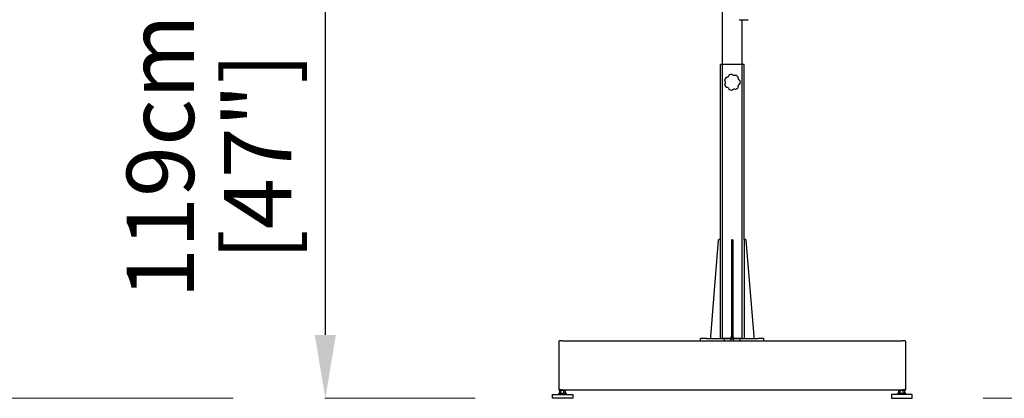
# Model space of a CAD drawing. Extents: x 374 to 14314, y 6903 to 109898.
# Drawn here: x 3110 to 5595, y 105484 to 106440 of the extents above; entities that cross this region are included whole.
import ezdxf

# ---------------------------------------------------------------- set-up
doc = ezdxf.new("R2010")
doc.units = 0
doc.layers.get('Defpoints').update_dxf_attribs({"linetype": 'CONTINUOUS'})
doc.layers.add('CORO', color=7, linetype='CONTINUOUS')
doc.layers.add('P-00000000', color=7, linetype='CONTINUOUS')
doc.styles.add('Arial', font='arial.ttf')
doc.dimstyles.new('QUOTE SITO$0', dxfattribs={"dimscale": 0, "dimtxt": 50, "dimasz": 70, "dimexe": 1, "dimexo": 1, "dimgap": 40, "dimtad": 0, "dimdec": 1, "dimzin": 12, "dimdsep": 46, "dimtxsty": 'Arial', "dimcen": 5.0292, "dimse1": 1, "dimse2": 1, "dimclrd": 256, "dimclre": 253, "dimclrt": 256, "dimadec": 0, "dimazin": 3, "dimtfac": 1, "dimtdec": 1, "dimtix": 1, "dimtofl": 0, "dimtmove": 2, "dimatfit": 3, "dimfxl": 1, "dimtfillclr": 256, "dimtolj": 1, "dimtzin": 0, "dimlwd": -1, "dimarcsym": 1})

# ---------------------------------------------------------------- blocks, each defined once
blk = doc.blocks.new('ALU 4 BASE WITH TUBE (FRONT)')
at = {"layer": 'CORO'}
for p, q in [((91749.1, 268694.7), (91689.1, 268694.7)), ((91689.1, 268252.7), (91689.1, 268694.7)), ((91749.1, 268252.7), (91749.1, 268694.7)), ((91683.9, 268250.8), (91664.1, 268007.7)), ((91689.1, 268252.7), (91685.9, 268252.7)), ((91689.1, 268002.7), (91689.1, 268252.7)), ((91717.6, 268252.7), (91720.6, 268252.7)), ((91717.6, 268252.7), (91717.6, 268250.8)), ((91717.6, 268002.7), (91717.6, 268250.8)), ((91717.7, 268250.8), (91720.4, 268250.8)), ((91720.6, 268250.8), (91720.6, 268252.7)), ((91720.6, 268250.8), (91720.6, 268002.7)), ((91752.2, 268252.7), (91749.1, 268252.7)), ((91749.1, 268252.7), (91749.1, 268002.7)), ((91774.1, 268007.7), (91754.2, 268250.8)), ((91289.1, 267996.7), (91283.1, 267996.7)), ((91289.1, 267996.7), (92149.1, 267996.7)), ((91654.1, 268002.7), (91639.1, 268002.7)), ((91639.1, 267996.7), (91639.1, 268002.7)), ((91654.1, 268002.7), (91694.1, 268002.7)), ((91664.1, 268007.7), (91664.1, 268002.7)), ((91699.1, 268002.7), (91694.1, 268002.7)), ((91699.1, 267996.7), (91699.1, 268002.7)), ((91714.1, 268002.7), (91699.1, 268002.7)), ((91714.1, 268002.7), (91724.1, 268002.7)), ((91739.1, 268002.7), (91724.1, 268002.7)), ((91744.1, 268002.7), (91739.1, 268002.7)), ((91739.1, 267996.7), (91739.1, 268002.7)), ((91744.1, 268002.7), (91784.1, 268002.7)), ((91774.1, 268002.7), (91774.1, 268007.7)), ((91799.1, 268002.7), (91784.1, 268002.7)), ((91799.1, 267996.7), (91799.1, 268002.7)), ((92155.1, 267996.7), (92149.1, 267996.7)), ((91281.1, 267994.7), (91281.1, 267873.7)), ((92157.1, 267873.7), (92157.1, 267994.7)), ((91289.1, 267872.7), (91282.1, 267872.7)), ((91283.1, 267871.7), (91283.1, 267872.7)), ((91298.6, 267871.2), (91283.6, 267871.2)), ((91283.6, 267865.3), (91283.6, 267870.6)), ((91284.6, 267871.2), (91283.9, 267870.8)), ((91286.7, 267865.3), (91286.7, 267870.6)), ((91289.1, 267872.7), (92149.1, 267872.7)), ((91294.2, 267865.3), (91294.2, 267870.6)), ((91297.6, 267871.2), (91298.2, 267870.8)), ((91298.5, 267865.3), (91298.5, 267870.6)), ((91299.1, 267871.7), (91299.1, 267872.7)), ((92139.1, 267871.7), (92139.1, 267872.7)), ((92154.6, 267871.2), (92139.6, 267871.2)), ((92139.9, 267870.8), (92139.6, 267870.6)), ((92139.6, 267865.3), (92139.6, 267870.6)), ((92139.6, 267865.3), (92139.6, 267870.6)), ((92140.6, 267871.2), (92139.9, 267870.8)), ((92142.7, 267865.3), (92142.7, 267870.6)), ((92156.1, 267872.7), (92149.1, 267872.7)), ((92150.2, 267865.3), (92150.2, 267870.6)), ((92153.6, 267871.2), (92154.2, 267870.8)), ((92154.2, 267870.8), (92154.5, 267870.6)), ((92154.5, 267865.3), (92154.5, 267870.6)), ((92154.6, 267865.3), (92154.6, 267870.6)), ((92155.1, 267871.7), (92155.1, 267872.7)), ((91265.3, 267861.7), (91316.8, 267861.7)), ((91265.3, 267851.7), (91265.3, 267861.7)), ((91316.8, 267851.7), (91265.3, 267851.7)), ((91281.1, 267861.7), (91281.1, 267864.2)), ((91281.6, 267864.7), (91300.6, 267864.7)), ((91284.6, 267864.7), (91283.9, 267865.1)), ((91297.6, 267864.7), (91298.2, 267865.1)), ((91301.1, 267861.7), (91301.1, 267864.2)), ((91316.8, 267861.7), (91316.8, 267851.7)), ((92172.8, 267861.7), (92121.3, 267861.7)), ((92121.3, 267861.7), (92121.3, 267851.7)), ((92121.3, 267851.7), (92172.8, 267851.7)), ((92137.1, 267861.7), (92137.1, 267864.2)), ((92137.6, 267864.7), (92156.6, 267864.7)), ((92139.9, 267865.1), (92139.6, 267865.2)), ((92140.6, 267864.7), (92139.9, 267865.1)), ((92153.6, 267864.7), (92154.2, 267865.1)), ((92154.2, 267865.1), (92154.5, 267865.2)), ((92157.1, 267861.7), (92157.1, 267864.2)), ((92172.8, 267851.7), (92172.8, 267861.7))]:
    blk.add_line(p, q, dxfattribs=at)
for centre, radius, start, end in [((91719.1, 268649.7), 20, 93.1245, 112.5841), ((91719.1, 268649.7), 20, 41.6959, 61.1555), ((91719.1, 268649.7), 20, 144.5531, 164.0127), ((91719.1, 268649.7), 20, 195.9816, 215.4413), ((91719.1, 268649.7), 20, 350.2674, 9.727), ((91719.1, 268649.7), 20, 247.4102, 266.8698), ((91719.1, 268649.7), 20, 298.8388, 318.2984), ((91685.9, 268250.7), 2, 90, 175.3331), ((91752.2, 268250.7), 2, 4.6669, 90), ((91283.1, 267994.7), 2, 90, 180), ((92155.1, 267994.7), 2, 0, 90), ((91282.1, 267873.7), 1, 180, 270), ((91283.6, 267871.7), 0.5, 180, 270), ((91298.6, 267871.7), 0.5, 270, 0), ((92139.6, 267871.7), 0.5, 180, 270), ((92154.6, 267871.7), 0.5, 270, 0), ((92156.1, 267873.7), 1, 270, 0), ((91281.6, 267864.2), 0.5, 90, 180), ((91300.6, 267864.2), 0.5, 0, 90), ((92137.6, 267864.2), 0.5, 90, 180), ((92156.6, 267864.2), 0.5, 0, 90)]:
    blk.add_arc(centre, radius, start, end, dxfattribs=at)
for points, knots in [([(91710.8, 268667.3), (91710.5, 268666.4), (91710.2, 268665.7), (91709.1, 268664.1), (91708.3, 268663.4), (91706.8, 268662.4), (91706, 268662.1), (91704.8, 268661.8), (91704.3, 268661.7), (91703.8, 268661.7)], [-1.077836, -1.077836, -1.077836, -1.077836, -0.791641, -0.791641, -0.439801, -0.439801, -0.169154, -0.169154, 0, 0, 0, 0]), ([(91711.4, 268668.1), (91711.3, 268668.1), (91711.2, 268668), (91711, 268667.9), (91711, 268667.8), (91710.9, 268667.6), (91710.8, 268667.5), (91710.8, 268667.5)], [0, 0, 0, 0, 0.03906769, 0.03906769, 0.06615573, 0.06615573, 0.09324318, 0.09324318, 0.09324318, 0.09324318]), ([(91710.8, 268667.5), (91710.8, 268667.4), (91710.8, 268667.4), (91710.8, 268667.4), (91710.8, 268667.4), (91710.8, 268667.3), (91710.8, 268667.3), (91710.8, 268667.3), (91710.8, 268667.3)], [0.1002608, 0.1002608, 0.1002608, 0.1002608, 0.2991771, 0.2991771, 0.5983543, 0.5983543, 0.5983543, 0.8670704, 0.8670704, 0.8670704, 0.8670704]), ([(91718.8, 268669.3), (91718.7, 268669.4), (91718.6, 268669.5), (91718.4, 268669.6), (91718.3, 268669.6), (91718.2, 268669.6), (91718.1, 268669.7), (91718, 268669.6)], [0, 0, 0, 0, 0.0391037, 0.0391037, 0.06617459, 0.06617459, 0.0932441, 0.0932441, 0.0932441, 0.0932441]), ([(91718.9, 268669.1), (91718.9, 268669.1), (91718.9, 268669.2), (91718.9, 268669.2), (91718.9, 268669.2), (91718.9, 268669.2), (91718.8, 268669.3), (91718.8, 268669.3), (91718.8, 268669.3)], [0.3314591, 0.3314591, 0.3314591, 0.3314591, 0.6001984, 0.6001984, 0.6001984, 0.8993639, 0.8993639, 1.0982687, 1.0982687, 1.0982687, 1.0982687]), ([(91727.6, 268667.1), (91726.9, 268666.8), (91726, 268666.6), (91724.2, 268666.5), (91723.1, 268666.6), (91721.4, 268667.2), (91720.7, 268667.6), (91719.6, 268668.4), (91719.3, 268668.8), (91718.9, 268669.1)], [-1.077836, -1.077836, -1.077836, -1.077836, -0.791641, -0.791641, -0.439801, -0.439801, -0.169154, -0.169154, 0, 0, 0, 0]), ([(91727.8, 268667.2), (91727.8, 268667.2), (91727.8, 268667.2), (91727.7, 268667.2), (91727.7, 268667.2), (91727.7, 268667.2), (91727.7, 268667.2), (91727.7, 268667.2), (91727.6, 268667.1)], [0.1002608, 0.1002608, 0.1002608, 0.1002608, 0.2991592, 0.2991592, 0.5983183, 0.5983183, 0.5983183, 0.8670704, 0.8670704, 0.8670704, 0.8670704]), ([(91728.7, 268667.2), (91728.6, 268667.3), (91728.5, 268667.3), (91728.3, 268667.3), (91728.2, 268667.3), (91728, 268667.3), (91727.9, 268667.3), (91727.8, 268667.2)], [0, 0, 0, 0, 0.03906769, 0.03906769, 0.06615573, 0.06615573, 0.09324318, 0.09324318, 0.09324318, 0.09324318]), ([(91699.8, 268655.2), (91699.8, 268655.1), (91699.8, 268654.9), (91699.8, 268654.7), (91699.8, 268654.6), (91699.9, 268654.5), (91700, 268654.4), (91700, 268654.3)], [0, 0, 0, 0, 0.03906769, 0.03906769, 0.06615573, 0.06615573, 0.09324318, 0.09324318, 0.09324318, 0.09324318]), ([(91700, 268645.1), (91699.9, 268644.9), (91699.9, 268644.8), (91699.8, 268644.6), (91699.8, 268644.5), (91699.8, 268644.3), (91699.8, 268644.3), (91699.8, 268644.2)], [0, 0, 0, 0, 0.0391037, 0.0391037, 0.06617459, 0.06617459, 0.0932441, 0.0932441, 0.0932441, 0.0932441]), ([(91700, 268654.3), (91700, 268654.3), (91700, 268654.3), (91700.1, 268654.2), (91700.1, 268654.2), (91700.1, 268654.2), (91700.1, 268654.2), (91700.1, 268654.1), (91700.1, 268654.1)], [0.1002608, 0.1002608, 0.1002608, 0.1002608, 0.2991506, 0.2991506, 0.5983013, 0.5983013, 0.5983013, 0.8670704, 0.8670704, 0.8670704, 0.8670704]), ([(91700.1, 268645.2), (91700.1, 268645.2), (91700.1, 268645.2), (91700.1, 268645.2), (91700.1, 268645.1), (91700.1, 268645.1), (91700, 268645.1), (91700, 268645.1), (91700, 268645.1)], [0.3314591, 0.3314591, 0.3314591, 0.3314591, 0.6001671, 0.6001671, 0.6001671, 0.8993483, 0.8993483, 1.0982687, 1.0982687, 1.0982687, 1.0982687]), ([(91700.1, 268654.1), (91700.6, 268653.4), (91701, 268652.7), (91701.5, 268650.9), (91701.6, 268649.8), (91701.4, 268648), (91701.2, 268647.2), (91700.7, 268646.1), (91700.4, 268645.6), (91700.1, 268645.2)], [-1.077836, -1.077836, -1.077836, -1.077836, -0.791641, -0.791641, -0.439801, -0.439801, -0.169154, -0.169154, 0, 0, 0, 0]), ([(91703.6, 268661.7), (91703.4, 268661.7), (91703.3, 268661.7), (91703.1, 268661.6), (91703, 268661.5), (91702.9, 268661.4), (91702.8, 268661.3), (91702.8, 268661.3)], [0, 0, 0, 0, 0.0391037, 0.0391037, 0.06617459, 0.06617459, 0.0932441, 0.0932441, 0.0932441, 0.0932441]), ([(91703.8, 268661.7), (91703.8, 268661.7), (91703.7, 268661.7), (91703.7, 268661.7), (91703.7, 268661.7), (91703.7, 268661.7), (91703.6, 268661.7), (91703.6, 268661.7), (91703.6, 268661.7)], [0.3314591, 0.3314591, 0.3314591, 0.3314591, 0.6002208, 0.6002208, 0.6002208, 0.8993751, 0.8993751, 1.0982687, 1.0982687, 1.0982687, 1.0982687]), ([(91734.2, 268662.1), (91734.3, 268662.2), (91734.3, 268662.4), (91734.2, 268662.6), (91734.2, 268662.7), (91734.1, 268662.8), (91734.1, 268662.9), (91734, 268663)], [0, 0, 0, 0, 0.0391037, 0.0391037, 0.06617459, 0.06617459, 0.0932441, 0.0932441, 0.0932441, 0.0932441]), ([(91734.2, 268637.4), (91734.1, 268638.3), (91734, 268639.1), (91734.3, 268640.9), (91734.7, 268641.9), (91735.7, 268643.5), (91736.2, 268644.1), (91737.2, 268644.9), (91737.6, 268645.2), (91738.1, 268645.5)], [-1.077838, -1.077838, -1.077838, -1.077838, -0.798342, -0.798342, -0.443523, -0.443523, -0.170586, -0.170586, 0, 0, 0, 0]), ([(91738.1, 268653.9), (91737.3, 268654.3), (91736.7, 268654.8), (91735.4, 268656.2), (91734.8, 268657.1), (91734.2, 268658.8), (91734.1, 268659.6), (91734.1, 268660.9), (91734.1, 268661.4), (91734.2, 268661.9)], [-1.077836, -1.077836, -1.077836, -1.077836, -0.791641, -0.791641, -0.439801, -0.439801, -0.169154, -0.169154, 0, 0, 0, 0]), ([(91734.2, 268661.9), (91734.2, 268661.9), (91734.2, 268662), (91734.2, 268662), (91734.2, 268662), (91734.2, 268662), (91734.2, 268662.1), (91734.2, 268662.1), (91734.2, 268662.1)], [0.3314591, 0.3314591, 0.3314591, 0.3314591, 0.6001666, 0.6001666, 0.6001666, 0.899348, 0.899348, 1.0982687, 1.0982687, 1.0982687, 1.0982687]), ([(91738.3, 268653.8), (91738.2, 268653.8), (91738.2, 268653.8), (91738.2, 268653.8), (91738.2, 268653.8), (91738.1, 268653.8), (91738.1, 268653.9), (91738.1, 268653.9), (91738.1, 268653.9)], [0.1002608, 0.1002608, 0.1002608, 0.1002608, 0.2991857, 0.2991857, 0.5983714, 0.5983714, 0.5983714, 0.8670704, 0.8670704, 0.8670704, 0.8670704]), ([(91738.1, 268645.5), (91738.1, 268645.5), (91738.1, 268645.5), (91738.1, 268645.5), (91738.2, 268645.5), (91738.2, 268645.5), (91738.2, 268645.6), (91738.2, 268645.6), (91738.3, 268645.6)], [0.3314591, 0.3314591, 0.3314591, 0.3314591, 0.6005086, 0.6005086, 0.6005086, 0.899519, 0.899519, 1.0982687, 1.0982687, 1.0982687, 1.0982687]), ([(91738.8, 268653.1), (91738.8, 268653.2), (91738.7, 268653.3), (91738.6, 268653.5), (91738.5, 268653.6), (91738.4, 268653.7), (91738.3, 268653.7), (91738.3, 268653.8)], [0, 0, 0, 0, 0.03906769, 0.03906769, 0.06615573, 0.06615573, 0.09324318, 0.09324318, 0.09324318, 0.09324318]), ([(91738.3, 268645.6), (91738.4, 268645.6), (91738.5, 268645.7), (91738.6, 268645.9), (91738.7, 268646), (91738.7, 268646.1), (91738.8, 268646.2), (91738.8, 268646.3)], [0, 0, 0, 0, 0.0391037, 0.0391037, 0.06617459, 0.06617459, 0.0932441, 0.0932441, 0.0932441, 0.0932441]), ([(91702.8, 268638.1), (91702.9, 268638), (91702.9, 268637.9), (91703.1, 268637.8), (91703.2, 268637.7), (91703.4, 268637.7), (91703.5, 268637.7), (91703.6, 268637.7)], [0, 0, 0, 0, 0.03906769, 0.03906769, 0.06615573, 0.06615573, 0.09324318, 0.09324318, 0.09324318, 0.09324318]), ([(91703.6, 268637.7), (91703.6, 268637.7), (91703.6, 268637.7), (91703.7, 268637.7), (91703.7, 268637.7), (91703.7, 268637.7), (91703.7, 268637.7), (91703.8, 268637.7), (91703.8, 268637.6)], [0.1002608, 0.1002608, 0.1002608, 0.1002608, 0.2991642, 0.2991642, 0.5983284, 0.5983284, 0.5983284, 0.8670704, 0.8670704, 0.8670704, 0.8670704]), ([(91703.8, 268637.6), (91704.6, 268637.6), (91705.5, 268637.4), (91707.2, 268636.7), (91708.1, 268636.1), (91709.4, 268634.8), (91709.8, 268634.2), (91710.4, 268633), (91710.6, 268632.6), (91710.7, 268632.1)], [-1.077836, -1.077836, -1.077836, -1.077836, -0.791641, -0.791641, -0.439801, -0.439801, -0.169154, -0.169154, 0, 0, 0, 0]), ([(91710.7, 268632.1), (91710.8, 268632.1), (91710.8, 268632), (91710.8, 268632), (91710.8, 268632), (91710.8, 268632), (91710.8, 268631.9), (91710.8, 268631.9), (91710.8, 268631.9)], [0.3314591, 0.3314591, 0.3314591, 0.3314591, 0.60021, 0.60021, 0.60021, 0.8993697, 0.8993697, 1.0982687, 1.0982687, 1.0982687, 1.0982687]), ([(91710.8, 268631.9), (91710.8, 268631.8), (91710.9, 268631.6), (91711, 268631.5), (91711.1, 268631.4), (91711.2, 268631.3), (91711.3, 268631.2), (91711.4, 268631.2)], [0, 0, 0, 0, 0.0391037, 0.0391037, 0.06617459, 0.06617459, 0.0932441, 0.0932441, 0.0932441, 0.0932441]), ([(91718, 268629.7), (91718.1, 268629.7), (91718.2, 268629.7), (91718.4, 268629.8), (91718.5, 268629.8), (91718.7, 268629.9), (91718.7, 268630), (91718.8, 268630.1)], [0, 0, 0, 0, 0.03906769, 0.03906769, 0.06615573, 0.06615573, 0.09324318, 0.09324318, 0.09324318, 0.09324318]), ([(91718.8, 268630.1), (91718.8, 268630.1), (91718.8, 268630.1), (91718.9, 268630.1), (91718.9, 268630.1), (91718.9, 268630.2), (91718.9, 268630.2), (91718.9, 268630.2), (91718.9, 268630.2)], [0.1002608, 0.1002608, 0.1002608, 0.1002608, 0.2991709, 0.2991709, 0.5983418, 0.5983418, 0.5983418, 0.8670704, 0.8670704, 0.8670704, 0.8670704]), ([(91718.9, 268630.2), (91719.5, 268630.9), (91720.2, 268631.4), (91721.8, 268632.3), (91722.8, 268632.6), (91724.6, 268632.8), (91725.4, 268632.8), (91726.7, 268632.5), (91727.2, 268632.4), (91727.6, 268632.2)], [-1.077836, -1.077836, -1.077836, -1.077836, -0.791641, -0.791641, -0.439801, -0.439801, -0.169154, -0.169154, 0, 0, 0, 0]), ([(91727.6, 268632.2), (91727.6, 268632.2), (91727.7, 268632.2), (91727.7, 268632.2), (91727.7, 268632.2), (91727.7, 268632.2), (91727.8, 268632.1), (91727.8, 268632.1), (91727.8, 268632.1)], [0.3314591, 0.3314591, 0.3314591, 0.3314591, 0.6001673, 0.6001673, 0.6001673, 0.8993484, 0.8993484, 1.0982687, 1.0982687, 1.0982687, 1.0982687]), ([(91727.8, 268632.1), (91727.9, 268632.1), (91728.1, 268632), (91728.3, 268632), (91728.4, 268632), (91728.6, 268632.1), (91728.6, 268632.1), (91728.7, 268632.2)], [0, 0, 0, 0, 0.0391037, 0.0391037, 0.06617459, 0.06617459, 0.0932441, 0.0932441, 0.0932441, 0.0932441]), ([(91734, 268636.4), (91734.1, 268636.5), (91734.2, 268636.6), (91734.2, 268636.8), (91734.2, 268636.9), (91734.3, 268637.1), (91734.3, 268637.1), (91734.2, 268637.2)], [0, 0, 0, 0, 0.03906769, 0.03906769, 0.06615573, 0.06615573, 0.09324318, 0.09324318, 0.09324318, 0.09324318]), ([(91734.2, 268637.2), (91734.2, 268637.3), (91734.2, 268637.3), (91734.2, 268637.3), (91734.2, 268637.3), (91734.2, 268637.4), (91734.2, 268637.4), (91734.2, 268637.4), (91734.2, 268637.4)], [0.1002608, 0.1002608, 0.1002608, 0.1002608, 0.2990104, 0.2990104, 0.5980208, 0.5980208, 0.5980208, 0.8670704, 0.8670704, 0.8670704, 0.8670704])]:
    blk.add_open_spline(points, degree=3, knots=knots, dxfattribs=at)
for points, weights in [([(91285.2, 267871.2), (91284.4, 267871.2), (91283.6, 267870.6)], [1, 1.0930923738, 1.10906450004]), ([(91286.7, 267870.6), (91285.9, 267871.2), (91285.2, 267871.2)], [1.10906450004, 1.0930923738, 1]), ([(91290.5, 267871.2), (91288.7, 267871.2), (91286.7, 267870.6)], [1, 1.0930923738, 1.10906450004]), ([(91294.2, 267870.6), (91292.2, 267871.2), (91290.5, 267871.2)], [1.10906450004, 1.0930923738, 1]), ([(91296.4, 267871.2), (91295.4, 267871.2), (91294.2, 267870.6)], [1, 1.0930923738, 1.10906450004]), ([(91298.5, 267870.6), (91297.4, 267871.2), (91296.4, 267871.2)], [1.10906450004, 1.0930923738, 1]), ([(91298.2, 267870.8), (91298.4, 267870.7), (91298.5, 267870.6)], [1.09979882825, 1.10592319664, 1.10906450004]), ([(92141.2, 267871.2), (92140.4, 267871.2), (92139.6, 267870.6)], [1, 1.0930923738, 1.10906450004]), ([(92139.7, 267870.7), (92139.7, 267870.6), (92139.6, 267870.6)], [1.10554566749, 1.10762032985, 1.10906450004]), ([(92139.6, 267870.6), (92139.6, 267870.6), (92139.6, 267870.6)], [1.10906450004, 1.10876323104, 1.10843452407]), ([(92142.7, 267870.6), (92141.9, 267871.2), (92141.2, 267871.2)], [1.10906450004, 1.0930923738, 1]), ([(92146.5, 267871.2), (92144.7, 267871.2), (92142.7, 267870.6)], [1, 1.0930923738, 1.10906450004]), ([(92150.2, 267870.6), (92148.2, 267871.2), (92146.5, 267871.2)], [1.10906450004, 1.0930923738, 1]), ([(92152.4, 267871.2), (92151.4, 267871.2), (92150.2, 267870.6)], [1, 1.0930923738, 1.10906450004]), ([(92154.5, 267870.6), (92153.4, 267871.2), (92152.4, 267871.2)], [1.10906450004, 1.0930923738, 1]), ([(92154.2, 267870.8), (92154.4, 267870.7), (92154.5, 267870.6)], [1.09981128666, 1.10592639251, 1.10906450004]), ([(92154.6, 267870.6), (92154.5, 267870.7), (92154.4, 267870.7)], [1.10906450004, 1.10732682074, 1.10467632763]), ([(91283.6, 267865.3), (91284.4, 267864.7), (91285.2, 267864.7)], [1.10906450004, 1.0930923738, 1]), ([(91285.2, 267864.7), (91285.9, 267864.7), (91286.7, 267865.3)], [1, 1.0930923738, 1.10906450004]), ([(91286.7, 267865.3), (91288.7, 267864.7), (91290.5, 267864.7)], [1.10906450004, 1.0930923738, 1]), ([(91290.5, 267864.7), (91292.2, 267864.7), (91294.2, 267865.3)], [1, 1.0930923738, 1.10906450004]), ([(91294.2, 267865.3), (91295.4, 267864.7), (91296.4, 267864.7)], [1.10906450004, 1.0930923738, 1]), ([(91296.4, 267864.7), (91297.4, 267864.7), (91298.5, 267865.3)], [1, 1.0930923738, 1.10906450004]), ([(91298.5, 267865.3), (91298.4, 267865.1), (91298.2, 267865.1)], [1.10906450004, 1.10592319664, 1.09979882825]), ([(92139.6, 267865.3), (92140.4, 267864.7), (92141.2, 267864.7)], [1.10906450004, 1.0930923738, 1]), ([(92139.6, 267865.2), (92139.6, 267865.2), (92139.6, 267865.3)], [1.10843452407, 1.10876323104, 1.10906450004]), ([(92139.6, 267865.3), (92139.7, 267865.2), (92139.7, 267865.2)], [1.10906450004, 1.10762032985, 1.10554566749]), ([(92141.2, 267864.7), (92141.9, 267864.7), (92142.7, 267865.3)], [1, 1.0930923738, 1.10906450004]), ([(92142.7, 267865.3), (92144.7, 267864.7), (92146.5, 267864.7)], [1.10906450004, 1.0930923738, 1]), ([(92146.5, 267864.7), (92148.2, 267864.7), (92150.2, 267865.3)], [1, 1.0930923738, 1.10906450004]), ([(92150.2, 267865.3), (92151.4, 267864.7), (92152.4, 267864.7)], [1.10906450004, 1.0930923738, 1]), ([(92152.4, 267864.7), (92153.4, 267864.7), (92154.5, 267865.3)], [1, 1.0930923738, 1.10906450004]), ([(92154.5, 267865.3), (92154.4, 267865.1), (92154.2, 267865.1)], [1.10906450004, 1.10592639251, 1.09981128666]), ([(92154.4, 267865.1), (92154.5, 267865.2), (92154.6, 267865.3)], [1.10467632762, 1.10732682074, 1.10906450004])]:
    blk.add_rational_spline(points, weights, degree=2, dxfattribs=at)
at = {"layer": 'P-00000000', "color": 7, "linetype": 'Continuous'}
for q in [(91714.8, 267998.4), (91723.3, 267998.4)]:
    blk.add_line((91719.1, 268002.7), q, dxfattribs=at)
blk = doc.blocks.new('*D68')
at = {"layer": 'Defpoints', "color": 0, "linetype": 'Continuous', "ltscale": 10, "transparency": 16777216}
for p in [(2669.9, 107981.4), (2998.6, 107981.4), (3650, 105484.2)]:
    blk.add_point(p, dxfattribs=at)
at = {"layer": 'P-00000000', "color": 253, "linetype": 'Continuous', "lineweight": 5, "ltscale": 10, "transparency": 16777216}
for p, q in [((2997.6, 107981.4), (2668.9, 107981.4)), ((3649, 105484.2), (2668.9, 105484.2))]:
    blk.add_line(p, q, dxfattribs=at)
at = {"layer": 'P-00000000', "ltscale": 10, "transparency": 16777216}
for p, q in [((2669.9, 107821.4), (2669.9, 107246.3)), ((2669.9, 105644.2), (2669.9, 106219.2))]:
    blk.add_line(p, q, dxfattribs=at)
at = {"layer": 'P-00000000', "linetype": 'Continuous', "ltscale": 10, "transparency": 16777216}
for points in [[(2643.3, 107821.4), (2696.6, 107821.4), (2669.9, 107981.4)], [(2643.3, 105644.2), (2696.6, 105644.2), (2669.9, 105484.2)]]:
    blk.add_solid(points, dxfattribs=at)
at = {"layer": 'P-00000000', "linetype": 'Continuous', "ltscale": 10, "transparency": 16777216, "char_height": 170, "attachment_point": 5, "rotation": 90, "style": 'Arial'}
for s, insert in [('\\A1;[98 5/16"]', (2805, 106732.8)), ('\\A1;250cm', (2558.1, 106732.8))]:
    blk.add_mtext(s, dxfattribs=dict(at, insert=insert))
blk = doc.blocks.new('*D69')
at = {"layer": 'Defpoints', "color": 0, "linetype": 'Continuous', "ltscale": 10, "transparency": 16777216}
for p in [(5130.8, 108594.9), (6996.1, 108594.9), (5540.6, 105484.2)]:
    blk.add_point(p, dxfattribs=at)
at = {"layer": 'P-00000000', "color": 253, "linetype": 'Continuous', "lineweight": 5, "ltscale": 10, "transparency": 16777216}
for p, q in [((5131.8, 108594.9), (6997.1, 108594.9)), ((5541.6, 105484.2), (6997.1, 105484.2))]:
    blk.add_line(p, q, dxfattribs=at)
at = {"layer": 'P-00000000', "ltscale": 10, "transparency": 16777216}
for p, q in [((6996.1, 108434.9), (6996.1, 107619.1)), ((6996.1, 105644.2), (6996.1, 106460))]:
    blk.add_line(p, q, dxfattribs=at)
at = {"layer": 'P-00000000', "linetype": 'Continuous', "ltscale": 10, "transparency": 16777216}
for points in [[(6969.4, 108434.9), (7022.7, 108434.9), (6996.1, 108594.9)], [(6969.4, 105644.2), (7022.7, 105644.2), (6996.1, 105484.2)]]:
    blk.add_solid(points, dxfattribs=at)
at = {"layer": 'P-00000000', "linetype": 'Continuous', "ltscale": 10, "transparency": 16777216, "char_height": 170, "attachment_point": 5, "rotation": 90, "style": 'Arial'}
for s, insert in [('\\A1;[122 7/16"]', (7131.1, 107039.5)), ('\\A1;311cm', (6884.2, 107039.5))]:
    blk.add_mtext(s, dxfattribs=dict(at, insert=insert))
blk = doc.blocks.new('*D70')
at = {"layer": 'Defpoints', "color": 0, "linetype": 'Continuous', "ltscale": 10, "transparency": 16777216}
for p in [(3881.4, 106678.2), (4527.6, 106678.2), (4260.3, 105484.2)]:
    blk.add_point(p, dxfattribs=at)
at = {"layer": 'P-00000000', "color": 253, "linetype": 'Continuous', "lineweight": 5, "ltscale": 10, "transparency": 16777216}
for p, q in [((4526.6, 106678.2), (3880.4, 106678.2)), ((4259.3, 105484.2), (3880.4, 105484.2))]:
    blk.add_line(p, q, dxfattribs=at)
at = {"layer": 'P-00000000', "ltscale": 10, "transparency": 16777216}
blk.add_line((3881.4, 105644.2), (3881.4, 106518.2), dxfattribs=at)
at = {"layer": 'P-00000000', "linetype": 'Continuous', "ltscale": 10, "transparency": 16777216}
for points in [[(3854.7, 106518.2), (3908, 106518.2), (3881.4, 106678.2)], [(3854.7, 105644.2), (3908, 105644.2), (3881.4, 105484.2)]]:
    blk.add_solid(points, dxfattribs=at)
at = {"layer": 'P-00000000', "linetype": 'Continuous', "ltscale": 10, "transparency": 16777216, "char_height": 170, "attachment_point": 5, "rotation": 90, "style": 'Arial'}
for s, insert in [('\\A1;119cm', (3464.9, 106094.8)), ('\\A1;[47"]', (3710.3, 106094.8))]:
    blk.add_mtext(s, dxfattribs=dict(at, insert=insert))
blk = doc.blocks.new('TELESCOPIC REFLEX 350X350 (FRONT)')
at = {"layer": 'P-00000000', "color": 7, "linetype": 'Continuous'}
for p, q in [((975940.7, 286064.2), (975940.7, 288289.5)), ((976004.5, 286867.9), (975984.5, 286867.9)), ((975990.4, 286064.2), (975990.4, 286867.9)), ((975940.7, 286064.2), (975990.4, 286064.2)), ((975965.6, 286064.2), (975961.3, 286068.5)), ((975965.6, 286064.2), (975969.8, 286068.5))]:
    blk.add_line(p, q, dxfattribs=at)
for centre, start, end in [((975984.9, 286869.4), 184.7271, 255.118), ((976004.1, 286869.4), 284.882, 355.2729)]:
    blk.add_arc(centre, 1.5, start, end, dxfattribs=at)
blk = doc.blocks.new('*D73')
at = {"layer": 'Defpoints', "color": 0, "linetype": 'Continuous', "ltscale": 10, "transparency": 16777216}
for p in [(5085.9, 109154.2), (7691.6, 109154.2), (7193.8, 105484.2)]:
    blk.add_point(p, dxfattribs=at)
at = {"layer": 'P-00000000', "color": 253, "linetype": 'Continuous', "lineweight": 5, "ltscale": 10, "transparency": 16777216}
for p, q in [((5086.9, 109154.2), (7692.6, 109154.2)), ((7194.8, 105484.2), (7692.6, 105484.2))]:
    blk.add_line(p, q, dxfattribs=at)
at = {"layer": 'P-00000000', "ltscale": 10, "transparency": 16777216}
for p, q in [((7691.6, 108994.2), (7691.6, 107832.7)), ((7691.6, 105644.2), (7691.6, 106805.7))]:
    blk.add_line(p, q, dxfattribs=at)
at = {"layer": 'P-00000000', "linetype": 'Continuous', "ltscale": 10, "transparency": 16777216}
for points in [[(7664.9, 108994.2), (7718.3, 108994.2), (7691.6, 109154.2)], [(7664.9, 105644.2), (7718.3, 105644.2), (7691.6, 105484.2)]]:
    blk.add_solid(points, dxfattribs=at)
at = {"layer": 'P-00000000', "linetype": 'Continuous', "ltscale": 10, "transparency": 16777216, "char_height": 170, "attachment_point": 5, "rotation": 90, "style": 'Arial'}
for s, insert in [('\\A1;[144 1/2"]', (7826.6, 107319.2)), ('\\A1;367cm', (7579.7, 107319.2))]:
    blk.add_mtext(s, dxfattribs=dict(at, insert=insert))

msp = doc.modelspace()

# ---------------------------------------------------------------- block references
at = {"layer": 'P-00000000', "color": 7, "linetype": 'Continuous'}
for name, p in [('TELESCOPIC REFLEX 350X350 (FRONT)', (-971057.2, -180429)), ('ALU 4 BASE WITH TUBE (FRONT)', (-86810.7, -162367.5))]:
    msp.add_blockref(name, p, dxfattribs=at)

# ---------------------------------------------------------------- dimensions: what is measured, and where the dimension line sits
at = {"layer": 'P-00000000', "color": 7, "linetype": 'Continuous', "ltscale": 10}
for base, p1, p2, picture, middle in [((7691.6, 109154.2), (7193.8, 105484.2), (5085.9, 109154.2), '*D73', (7691.6, 107319.2)), ((6996.1, 108594.9), (5540.6, 105484.2), (5130.8, 108594.9), '*D69', (6996.1, 107039.5)), ((2669.9, 107981.4), (3650, 105484.2), (2998.6, 107981.4), '*D68', (2669.9, 106732.8))]:
    dim = msp.add_linear_dim(base=base, p1=p1, p2=p2, angle=90, dimstyle='QUOTE SITO$0', override={"dimscale": 1, "dimtxt": 170, "dimasz": 160, "dimgap": 25, "dimdec": 0, "dimlfac": 0.1, "dimpost": 'cm\\X', "dimse1": 0, "dimse2": 0, "dimtzin": 7, "dimlwe": 5}, dxfattribs=at)
    dim.commit()
    dim.dimension.update_dxf_attribs({"geometry": picture, "text_midpoint": middle})
dim = msp.add_linear_dim(base=(3881.4, 106678.2), p1=(4260.3, 105484.2), p2=(4527.6, 106678.2), angle=90, dimstyle='QUOTE SITO$0', override={"dimscale": 1, "dimtxt": 170, "dimasz": 160, "dimgap": 25, "dimdec": 0, "dimlfac": 0.1, "dimpost": 'cm\\X', "dimse1": 0, "dimse2": 0, "dimtzin": 7, "dimlwe": 5}, dxfattribs=at)
dim.commit()
dim.dimension.update_dxf_attribs({"geometry": '*D70', "text_midpoint": (3576.7, 106094.8), "dimtype": 160})

doc.saveas('drawing.dxf')
